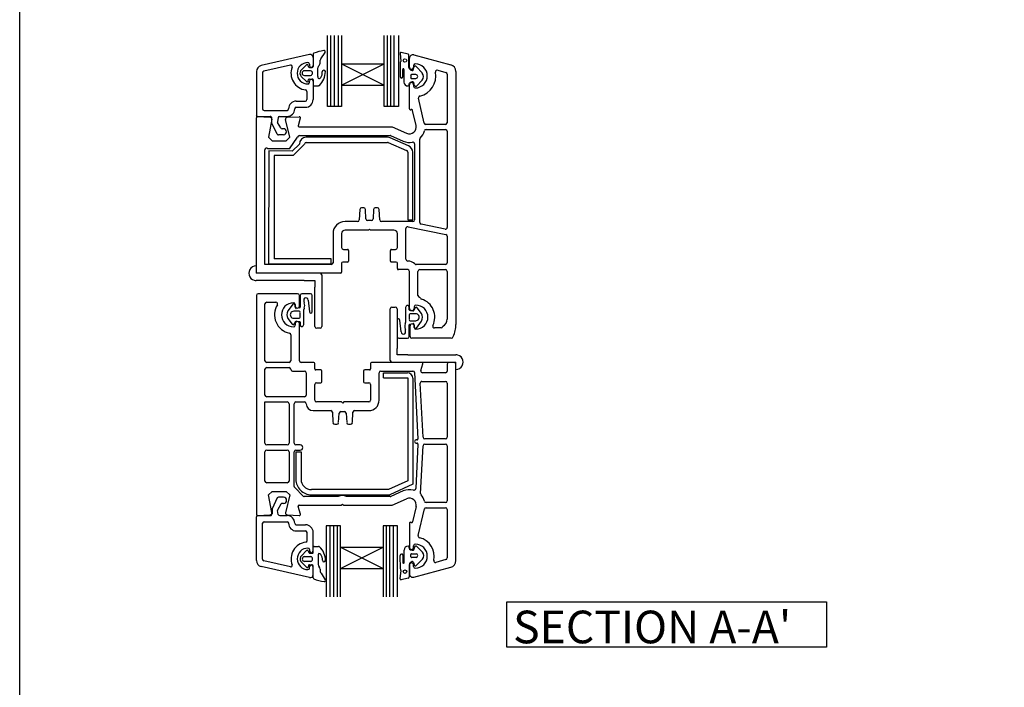
# Paper-space layout 'BFW' of a CAD drawing. Units: millimetres. Extents: x -11 to 738, y 0 to 770.
# Drawn here: x 1 to 287, y 277 to 471 of the extents above; entities that cross this region are included whole.
import ezdxf

# ---------------------------------------------------------------- set-up
doc = ezdxf.new("R2010")
doc.units = ezdxf.units.MM
doc.styles.get("Standard").update_dxf_attribs({"font": 'arial.ttf'})

psp = doc.layouts.new('BFW')

# ---------------------------------------------------------------- linework, layer by layer
for p, q in [((90.1, 446.12), (90.1, 466.74)), ((91.11, 446.12), (91.11, 466.74)), ((92.17, 446.12), (92.17, 466.74)), ((93.29, 446.12), (93.29, 466.74)), ((94.23, 466.75), (94.23, 458.52)), ((106.64, 458.52), (106.64, 466.74)), ((107.54, 446.11), (107.54, 466.74)), ((108.5, 446.11), (108.5, 466.74)), ((109.5, 446.11), (109.5, 466.74)), ((110.77, 466.74), (110.77, 446.11)), ((84.85, 461.24), (70.82, 458.01)), ((85.95, 461.33), (85.95, 457.77)), ((88.23, 459.94), (89.44, 461.84)), ((111.25, 461.59), (111.46, 459.19)), ((113.56, 461.36), (111.51, 461.84)), ((113.79, 457.47), (113.79, 461.04)), ((115.2, 461.12), (125.95, 458.24)), ((79.33, 458.14), (71.57, 456.35)), ((84.01, 458.22), (82.3, 456.51)), ((84.21, 458.3), (84.2, 458.3)), ((84.61, 457.68), (84.47, 458.12)), ((84.87, 458.45), (84.87, 458.05)), ((85.94, 460.37), (85.94, 458.05)), ((85.95, 460.35), (85.95, 458.03)), ((87.98, 458.75), (87.98, 459.54)), ((94.23, 458.52), (94.23, 452.32)), ((94.23, 458.52), (106.64, 452.32)), ((94.23, 458.52), (106.64, 458.52)), ((94.23, 452.32), (106.64, 458.52)), ((106.64, 452.32), (106.64, 458.52)), ((111.3, 459.04), (111.24, 454.79)), ((113.94, 457.56), (113.94, 460.16)), ((69.44, 456.27), (69.44, 443.56)), ((71.22, 455.92), (71.22, 445.44)), ((85.22, 456.52), (83.44, 456.52)), ((84.87, 457.5), (85.68, 457.5)), ((87.36, 454.8), (87.36, 457.39)), ((112.01, 454.7), (112.02, 456.92)), ((112.33, 456.92), (112.33, 453.22)), ((115.84, 455.37), (114.55, 455.37)), ((115.05, 456.81), (115.26, 457.48)), ((115.14, 458.01), (115.14, 457.56)), ((117.66, 455.86), (116, 457.64)), ((122.16, 456.67), (124.57, 456.03)), ((124.92, 455.54), (124.92, 441.4)), ((127.44, 456.31), (127.44, 382.74)), ((82.51, 454.88), (84.03, 453.36)), ((83.44, 455.14), (85.22, 455.14)), ((84.48, 453.49), (84.63, 453.92)), ((84.87, 453.1), (84.87, 453.5)), ((84.88, 454.1), (85.7, 454.1)), ((85.94, 453.5), (85.94, 448.11)), ((85.96, 453.84), (85.96, 452.41)), ((113.83, 452.7), (113.96, 452.92)), ((113.94, 445.46), (113.94, 452.46)), ((114.31, 455.14), (114.31, 454.51)), ((114.55, 454.28), (115.84, 454.28)), ((115.14, 452.46), (115.14, 452.01)), ((116.01, 452.06), (117.66, 453.79)), ((84.15, 450.47), (84.15, 448.11)), ((86.23, 452.14), (87.48, 452.14)), ((94.23, 452.32), (94.23, 446.12)), ((94.23, 452.32), (106.64, 452.32)), ((106.64, 446.11), (106.64, 452.32)), ((81.03, 447.67), (83.71, 447.67)), ((118.27, 441.29), (116.6, 448.56)), ((71.67, 444.99), (78.36, 444.99)), ((81.03, 445.88), (83.71, 445.88)), ((94.23, 446.12), (90.1, 446.12)), ((110.77, 446.11), (106.64, 446.11)), ((114.49, 445.22), (114.31, 445.17)), ((115.87, 440.61), (114.86, 444.99)), ((69.44, 397.66), (69.44, 442.86)), ((69.75, 443.16), (73.46, 442.96)), ((69.79, 443.21), (73.49, 443.21)), ((73.94, 442.46), (73.01, 437.16)), ((73.95, 441.24), (73.95, 442.68)), ((75.5, 438.08), (73.95, 441.24)), ((75.77, 442.84), (75.57, 441.73)), ((76.53, 439.86), (75.62, 441.43)), ((76.2, 443.21), (78.36, 443.21)), ((79.15, 437.16), (77.95, 442.35)), ((78.41, 442.96), (81.92, 443.15)), ((82.22, 442.76), (81.62, 440.53)), ((124.42, 440.9), (118.76, 440.9)), ((77.33, 439.64), (76.92, 439.64)), ((81.91, 440.15), (108.93, 440.15)), ((108.93, 440.15), (113.13, 438.32)), ((118.77, 439.4), (124.43, 439.4)), ((124.93, 438.9), (124.93, 410.96)), ((73.01, 437.16), (74.01, 436.16)), ((74.01, 436.16), (78.15, 436.16)), ((77.33, 437.85), (75.89, 437.85)), ((78.15, 436.16), (79.15, 437.16)), ((79.08, 433.84), (81.44, 437.16)), ((79.86, 433.13), (81.94, 435.17)), ((83.44, 435.17), (80.1, 431.88)), ((81.94, 437.66), (108.31, 437.66)), ((107.53, 437.17), (83.94, 437.17)), ((83.94, 435.67), (107.53, 435.67)), ((107.72, 435.63), (113.13, 433.31)), ((113.71, 434.66), (108.31, 437.01)), ((108.43, 437.64), (112.13, 436.03)), ((115.44, 435.26), (115.44, 413.17)), ((116.93, 412.39), (116.93, 436.58)), ((71.94, 400.16), (71.94, 433.49)), ((79.08, 433.84), (72.79, 433.84)), ((73.05, 433.18), (72.99, 400.3)), ((79.86, 433.13), (73.05, 433.18)), ((113.44, 432.85), (113.44, 413.17)), ((114.9, 413.17), (114.9, 432.85)), ((80.1, 431.88), (74.61, 431.88)), ((74.61, 431.88), (74.61, 401.8)), ((99.53, 416.18), (99.36, 413.13)), ((100.65, 416.66), (100.02, 416.66)), ((101.3, 413.43), (101.15, 416.18)), ((103.52, 416.18), (103.38, 413.43)), ((104.65, 416.66), (104.02, 416.66)), ((105.31, 413.13), (105.15, 416.18)), ((98.84, 412.66), (95.24, 412.66)), ((98.84, 412.66), (98.86, 412.66)), ((102.88, 412.96), (101.8, 412.96)), ((114.94, 412.66), (105.81, 412.66)), ((113.44, 413.17), (114.9, 413.17)), ((115.44, 413.13), (115.44, 413.17)), ((102.04, 410.16), (95.24, 410.16)), ((102.34, 410.46), (102.04, 410.16)), ((102.64, 410.16), (102.34, 410.46)), ((109.44, 410.16), (102.64, 410.16)), ((112.94, 401.66), (112.94, 410.66)), ((113.54, 411.15), (124.54, 408.9)), ((124.33, 410.47), (117.33, 411.9)), ((91.74, 409.16), (91.74, 402.17)), ((94.24, 409.16), (94.24, 405.06)), ((110.44, 405.06), (110.44, 409.16)), ((124.94, 408.41), (124.94, 400.66)), ((94.74, 404.56), (95.94, 404.56)), ((96.24, 404.26), (96.24, 401.16)), ((108.44, 401.16), (108.44, 404.26)), ((108.74, 404.56), (109.94, 404.56)), ((91.23, 401.8), (74.61, 401.8)), ((91.23, 400.3), (91.23, 401.8)), ((91.74, 402.16), (91.74, 402.17)), ((91.74, 402.16), (91.74, 400.66)), ((95.94, 400.86), (94.54, 400.86)), ((110.14, 400.86), (108.74, 400.86)), ((69.37, 399.73), (69.37, 397.61)), ((91.24, 400.16), (71.94, 400.16)), ((72.99, 400.3), (91.23, 400.3)), ((94.24, 400.56), (94.24, 397.96)), ((110.44, 398.96), (110.44, 400.56)), ((113.44, 398.66), (110.74, 398.66)), ((113.94, 387.35), (113.94, 398.16)), ((124.44, 400.16), (115.89, 400.16)), ((116.44, 391.17), (116.44, 398.16)), ((116.94, 398.66), (124.44, 398.66)), ((124.94, 398.16), (124.94, 384.27)), ((69.13, 395.51), (69.37, 395.49)), ((87.98, 397.61), (69.37, 397.61)), ((69.37, 397.61), (69.37, 397.61)), ((83.38, 395.49), (69.37, 395.49)), ((93.94, 397.66), (69.44, 397.66)), ((83.38, 395.49), (86.48, 395.49)), ((86.48, 395.49), (86.48, 393.61)), ((88.48, 397.11), (88.48, 382.1)), ((86.48, 382.1), (86.48, 393.61)), ((69.44, 391.17), (69.44, 327.47)), ((81.44, 391.67), (69.94, 391.67)), ((81.94, 388.07), (81.94, 391.17)), ((82.19, 391.16), (82.19, 387.75)), ((85.19, 391.65), (82.66, 391.65)), ((84.52, 389.82), (84.88, 386.43)), ((85.69, 386.43), (85.69, 391.15)), ((71.94, 372.17), (71.94, 388.67)), ((72.44, 389.17), (75.13, 389.17)), ((80.1, 388.74), (78.61, 386.64)), ((81.89, 386.55), (80.3, 386.55)), ((80.8, 387.56), (80.62, 388.63)), ((80.74, 388.52), (80.74, 388.07)), ((82, 387.56), (81.03, 387.39)), ((83.29, 383), (83.29, 387.07)), ((108.35, 372.27), (108.35, 387.28)), ((108.85, 387.78), (109.85, 387.78)), ((110.35, 387.28), (110.35, 375.77)), ((112.78, 387.36), (112.78, 383.28)), ((113.88, 387.01), (113.88, 387.71)), ((114.97, 386.66), (114.05, 386.83)), ((115.66, 387.55), (115.19, 386.75)), ((115.33, 387.84), (115.33, 387.39)), ((117.46, 385.9), (116.17, 387.56)), ((78.61, 384.45), (79.9, 382.79)), ((80.3, 384.54), (81.89, 384.54)), ((81.1, 383.69), (82.02, 383.53)), ((82.19, 384.84), (82.19, 386.24)), ((110.38, 383.92), (110.38, 379.2)), ((111.55, 380.53), (111.19, 383.92)), ((113.88, 385.51), (113.88, 384.11)), ((115.77, 385.81), (114.18, 385.81)), ((114.18, 383.81), (115.77, 383.81)), ((115.97, 381.61), (117.46, 383.71)), ((80.42, 382.8), (80.88, 383.6)), ((80.74, 382.97), (80.74, 382.52)), ((81.94, 372.17), (81.94, 382.97)), ((82.19, 383.34), (82.19, 382.64)), ((87.98, 381.6), (86.98, 381.6)), ((113.88, 379.19), (113.88, 382.6)), ((114.07, 382.79), (115.04, 382.96)), ((114.13, 379.19), (114.13, 382.29)), ((114.13, 379.19), (114.13, 382.29)), ((115.27, 382.79), (115.45, 381.72)), ((115.33, 381.84), (115.33, 382.29)), ((115.33, 381.84), (115.33, 382.29)), ((123.13, 381.69), (121.21, 381.69)), ((123.13, 381.69), (121.21, 381.69)), ((79.44, 379.67), (79.44, 372.17)), ((110.88, 378.71), (113.42, 378.71)), ((126.13, 378.69), (114.63, 378.69)), ((126.13, 378.69), (114.63, 378.69)), ((110.35, 373.89), (110.35, 375.77)), ((113.46, 373.89), (110.35, 373.89)), ((113.46, 373.89), (127.47, 373.89)), ((127.7, 373.87), (127.47, 373.89)), ((71.94, 362.17), (71.94, 369.67)), ((78.94, 371.67), (72.44, 371.67)), ((72.44, 370.17), (78.94, 370.17)), ((86.14, 371.67), (82.44, 371.67)), ((86.44, 369.77), (86.44, 371.37)), ((88.14, 369.47), (86.74, 369.47)), ((102.34, 369.47), (100.94, 369.47)), ((102.64, 371.37), (102.64, 369.77)), ((117.55, 371.67), (102.94, 371.67)), ((108.85, 371.77), (127.47, 371.77)), ((117.3, 369.3), (117.84, 371.3)), ((124.94, 371.17), (124.94, 369.17)), ((126.94, 371.67), (125.44, 371.67)), ((127.44, 314.02), (127.44, 371.17)), ((127.47, 371.77), (127.47, 371.77)), ((127.47, 369.65), (127.47, 371.77)), ((79.94, 369.17), (83.44, 369.17)), ((83.94, 368.67), (83.94, 362.17)), ((88.44, 366.07), (88.44, 369.17)), ((100.64, 369.17), (100.64, 366.07)), ((105.14, 360.67), (105.14, 368.67)), ((105.64, 369.17), (114.94, 369.17)), ((106.44, 368.67), (113.34, 368.67)), ((106.44, 367.17), (106.44, 368.67)), ((106.44, 367.17), (113.44, 367.17)), ((113.44, 367.17), (113.44, 337.25)), ((114.94, 367.07), (114.94, 336.29)), ((115.44, 368.7), (116.44, 349.49)), ((124.44, 368.67), (117.78, 368.67)), ((86.44, 360.67), (86.44, 365.27)), ((86.94, 365.77), (88.14, 365.77)), ((100.94, 365.77), (102.14, 365.77)), ((102.64, 365.27), (102.64, 360.67)), ((117.92, 349.9), (117.1, 365.65)), ((117.6, 366.17), (124.44, 366.17)), ((124.94, 365.67), (124.94, 349.92)), ((83.44, 361.67), (72.44, 361.67)), ((71.94, 360.17), (78.44, 360.17)), ((71.94, 348.17), (71.94, 360.17)), ((78.94, 359.67), (78.94, 348.17)), ((80.44, 348.17), (80.44, 359.67)), ((80.94, 360.17), (83.44, 360.17)), ((94.24, 360.17), (86.94, 360.17)), ((94.54, 359.87), (94.24, 360.17)), ((94.84, 360.17), (94.54, 359.87)), ((102.14, 360.17), (94.84, 360.17)), ((85.94, 357.67), (91.06, 357.67)), ((91.56, 357.2), (91.72, 354.15)), ((93.35, 354.15), (93.51, 356.9)), ((94.01, 357.37), (95.06, 357.37)), ((95.56, 356.9), (95.72, 354.15)), ((97.35, 354.15), (97.51, 357.2)), ((98.01, 357.67), (102.14, 357.67)), ((92.22, 353.67), (92.85, 353.67)), ((96.22, 353.67), (96.85, 353.67)), ((124.44, 349.42), (118.42, 349.42)), ((78.44, 347.67), (72.44, 347.67)), ((82.19, 347.67), (80.94, 347.67)), ((116.44, 347.86), (115.77, 334.97)), ((116.14, 349.17), (115.94, 349.17)), ((115.94, 348.17), (116.14, 348.17)), ((117.19, 333.5), (117.92, 347.45)), ((118.42, 347.92), (124.44, 347.92)), ((124.94, 347.42), (124.94, 331.42)), ((71.94, 337.17), (71.94, 345.67)), ((72.44, 346.17), (78.44, 346.17)), ((78.94, 345.67), (78.94, 337.17)), ((80.44, 335.63), (80.44, 345.67)), ((80.94, 346.17), (82.19, 346.17)), ((80.94, 345.67), (80.94, 337.67)), ((80.94, 345.67), (82.44, 345.67)), ((82.44, 345.67), (82.44, 337.67)), ((78.44, 336.67), (72.44, 336.67)), ((83.04, 332.82), (80.58, 335.28)), ((113.44, 337.25), (107.91, 334.67)), ((114.94, 336.29), (108.25, 333.17)), ((73.01, 333.17), (74.01, 334.17)), ((73.92, 327.98), (73.01, 333.17)), ((75.53, 332.24), (73.99, 329.07)), ((74.01, 334.17), (78.15, 334.17)), ((77.36, 332.46), (75.92, 332.46)), ((79.15, 333.17), (77.95, 327.97)), ((78.15, 334.17), (79.15, 333.17)), ((93.25, 332.67), (83.39, 332.67)), ((107.91, 334.67), (85.44, 334.67)), ((85.44, 333.17), (108.25, 333.17)), ((108.31, 332.67), (95.62, 332.67)), ((112.14, 334.3), (108.51, 332.72)), ((76.56, 330.46), (75.66, 328.89)), ((77.36, 330.68), (76.95, 330.68)), ((82.23, 327.55), (81.63, 329.8)), ((81.92, 330.17), (94.14, 330.17)), ((94.14, 330.17), (94.44, 330.47)), ((94.44, 330.47), (94.74, 330.17)), ((94.74, 330.17), (108.94, 330.17)), ((108.94, 330.17), (113.14, 332.01)), ((115.88, 329.72), (114.86, 325.34)), ((124.44, 330.92), (118.78, 330.92)), ((118.78, 329.42), (124.44, 329.42)), ((69.47, 314.05), (69.47, 326.76)), ((69.75, 327.17), (73.46, 327.37)), ((69.83, 327.11), (73.52, 327.11)), ((73.99, 329.07), (73.99, 327.64)), ((75.8, 327.48), (75.6, 328.58)), ((76.24, 327.11), (78.39, 327.11)), ((78.41, 327.36), (81.92, 327.17)), ((116.48, 321.29), (118.29, 329.04)), ((124.94, 328.92), (124.94, 314.79)), ((71.25, 314.4), (71.25, 324.88)), ((71.7, 325.33), (78.39, 325.33)), ((81.06, 324.44), (83.74, 324.44)), ((93.92, 324.14), (89.78, 324.14)), ((89.78, 324.14), (89.78, 303.52)), ((90.79, 324.14), (90.79, 303.52)), ((91.85, 324.14), (91.85, 303.52)), ((92.98, 324.14), (92.98, 303.52)), ((93.92, 317.94), (93.92, 324.14)), ((106.32, 324.14), (106.32, 317.94)), ((110.45, 324.14), (106.32, 324.14)), ((107.22, 324.14), (107.22, 303.52)), ((108.18, 324.14), (108.18, 303.52)), ((109.18, 324.14), (109.18, 303.52)), ((110.45, 303.52), (110.45, 324.14)), ((113.94, 324.87), (113.94, 317.87)), ((114.49, 325.12), (114.31, 325.16)), ((81.06, 322.65), (83.74, 322.65)), ((84.18, 319.85), (84.18, 322.21)), ((85.97, 316.82), (85.97, 322.21)), ((86, 316.48), (86, 317.91)), ((86.26, 318.17), (87.52, 318.17)), ((93.92, 311.74), (93.92, 317.94)), ((93.92, 317.94), (106.32, 317.94)), ((93.92, 311.74), (106.32, 317.94)), ((93.92, 317.94), (106.32, 311.74)), ((106.32, 317.94), (106.32, 311.74)), ((115.14, 317.87), (115.14, 318.32)), ((116.05, 318.25), (117.71, 316.52)), ((82.54, 315.44), (84.06, 316.96)), ((83.47, 315.18), (85.25, 315.18)), ((84.52, 316.83), (84.66, 316.4)), ((84.9, 317.22), (84.9, 316.82)), ((84.91, 316.21), (85.73, 316.21)), ((87.39, 315.51), (87.39, 312.92)), ((111.34, 311.66), (111.28, 315.53)), ((112.05, 315.62), (112.06, 313.39)), ((112.38, 313.39), (112.38, 317.1)), ((113.87, 317.62), (114, 317.39)), ((114.35, 315.17), (114.35, 315.8)), ((114.59, 316.04), (115.88, 316.04)), ((115.88, 314.94), (114.59, 314.94)), ((84.88, 309.08), (70.85, 312.31)), ((79.36, 312.18), (71.6, 313.97)), ((84.04, 312.09), (82.33, 313.8)), ((85.25, 313.8), (83.47, 313.8)), ((84.64, 312.63), (84.5, 312.2)), ((84.9, 312.82), (85.71, 312.82)), ((84.9, 311.87), (84.9, 312.27)), ((85.97, 309.95), (85.97, 312.27)), ((85.98, 308.99), (85.98, 312.55)), ((85.98, 309.97), (85.98, 312.28)), ((113.83, 312.85), (113.83, 309.27)), ((113.94, 312.77), (113.94, 310.17)), ((115.09, 313.5), (115.31, 312.84)), ((115.14, 312.32), (115.14, 312.77)), ((115.2, 309.21), (125.95, 312.09)), ((117.71, 314.46), (116.04, 312.68)), ((124.57, 314.31), (121.62, 313.52)), ((84.24, 312.02), (84.23, 312.02)), ((88.02, 311.57), (88.02, 310.78)), ((88.27, 310.38), (89.47, 308.48)), ((93.92, 311.74), (106.32, 311.74)), ((93.92, 303.5), (93.92, 311.74)), ((106.32, 311.74), (106.32, 303.52)), ((111.29, 308.73), (111.5, 311.13)), ((113.6, 308.95), (111.55, 308.47))]:
    psp.add_line(p, q)
psp.add_lwpolyline([(0.63, 693.02), (584.92, 693.02), (584.92, 0.24), (0.63, 0.24)], close=True)
at = {"lineweight": 25}
psp.add_lwpolyline([(142.28, 302.07), (235.19, 302.07), (235.19, 288.86), (142.28, 288.86)], close=True, dxfattribs=at)
for centre in [(112.64, 459.48), (112.68, 310.83)]:
    psp.add_circle(centre, 0.512)
for centre, radius, start, end in [((85.05, 460.37), 0.892, 0, 102.9563), ((86.22, 461.33), 0.267, 111.6147, 180), ((91.05, 449.16), 13.37, 98.4366, 111.6568), ((89.14, 462.03), 0.356, 327.4909, 98.3289), ((111.48, 461.61), 0.233, 81.4467, 186.3914), ((113.51, 461.08), 0.284, 352.3415, 80.4249), ((114.94, 460.16), 1, 75, 180), ((79.43, 457.7), 0.446, 338.8781, 102.9563), ((84.42, 455.78), 3.12, 90, 270), ((84.2, 458.02), 0.281, 91.0248, 133.5718), ((84.2, 458.02), 0.282, 20.3529, 89.2868), ((84.42, 458.45), 0.446, 0, 90), ((87.09, 458.75), 0.891, 310.5399, 0), ((88.43, 459.54), 0.446, 115.96, 180.004), ((110.86, 459.64), 0.748, 306.1203, 322.6392), ((115.64, 458.01), 0.5, 90, 180), ((115.64, 455.01), 3.5, 270, 90), ((125.44, 456.31), 2, 359.9965, 75.0011), ((71.22, 456.27), 1.78, 102.9563, 180), ((71.67, 455.92), 0.446, 102.9563, 180), ((84.42, 455.78), 4.91, 158.8781, 262.3377), ((83.44, 455.83), 1.33, 148.9111, 225.6692), ((83.44, 455.83), 0.691, 89.9995, 269.9995), ((84.87, 457.77), 0.267, 198.1934, 270), ((85.4, 458.05), 0.535, 180, 0), ((85.05, 455.83), 0.713, 284.2441, 75.755), ((85.68, 457.77), 0.267, 270, 0), ((88.25, 457.39), 0.891, 130.547, 180.0041), ((83.73, 456.39), 5.79, 314.424, 358.8217), ((86.4, 455.9), 2.23, 321.944, 6.7707), ((89.07, 456.22), 0.455, 6.5502, 186.5502), ((112.18, 456.92), 0.156, 359.6847, 179.6847), ((115.02, 457.83), 1.29, 196.5424, 256.1487), ((114.54, 457.56), 0.6, 180, 0), ((114.54, 455.14), 0.232, 88.4661, 180.0174), ((114.81, 456.8), 0.234, 245.372, 4.1961), ((115.66, 457.44), 0.393, 29.7584, 174.9226), ((115.8, 454.83), 0.55, 274.8412, 85.1588), ((115.64, 455.01), 6, 282.8569, 10.4524), ((116.47, 454.82), 1.58, 319.1856, 40.8144), ((122.03, 456.19), 0.5, 75.0205, 190.4413), ((124.42, 455.55), 0.5, 358.962, 72.9238), ((84.25, 453.75), 0.443, 239.9985, 267.6281), ((84.23, 453.57), 0.267, 270.0002, 341.8108), ((84.42, 453.1), 0.446, 270, 0), ((84.88, 453.84), 0.267, 89.9985, 161.8066), ((85.4, 453.5), 0.535, 0, 180), ((85.7, 453.84), 0.267, 359.9995, 90), ((86.23, 452.41), 0.267, 180, 270), ((87.76, 454.67), 0.421, 160.9714, 340.9715), ((111.63, 454.78), 0.391, 178.1527, 348.6774), ((113.5, 453.25), 1.17, 181.8127, 270.253), ((114.47, 452.39), 0.708, 154.6163, 194.0033), ((114.54, 452.46), 0.6, 0, 180), ((114.59, 452.35), 0.855, 96.8145, 137.5851), ((114.54, 454.51), 0.232, 180.0174, 271.3271), ((115.6, 449.42), 3.93, 100.0154, 106.4645), ((114.86, 452.58), 0.715, 71.7518, 85.602), ((115.01, 453.06), 0.218, 8.2698, 70.0131), ((114.33, 452.83), 0.941, 355.6102, 16.2912), ((115.83, 452.62), 0.582, 166.2141, 288.3675), ((83.71, 450.47), 0.446, 0, 82.3377), ((87.49, 452.59), 0.446, 269.181, 310.7815), ((113.58, 452.28), 0.213, 249.8915, 343.3787), ((115.64, 452.01), 0.5, 180, 270), ((81.03, 445.44), 2.23, 90, 180), ((83.71, 448.11), 0.446, 270, 0), ((83.71, 448.11), 2.23, 270, 0), ((117.08, 448.67), 0.5, 102.8623, 193.1417), ((71.67, 445.44), 0.446, 180, 270), ((78.36, 445.44), 0.446, 270, 0), ((78.36, 445.44), 2.23, 270, 0), ((81.03, 445.44), 0.446, 90, 180), ((114.24, 445.46), 0.3, 180, 285.02), ((114.57, 444.93), 0.3, 13.1605, 104.9915), ((69.67, 442.93), 0.244, 70.4675, 196.5437), ((69.79, 443.56), 0.357, 180, 270), ((73.44, 442.46), 0.5, 0.0041, 86.9813), ((73.47, 442.72), 0.487, 355.727, 87.7456), ((76.01, 441.66), 0.446, 170, 210), ((76.2, 442.76), 0.446, 90, 170), ((78.44, 442.46), 0.5, 93.0237, 192.9848), ((81.94, 442.85), 0.3, 343.6678, 92.8478), ((118.76, 441.4), 0.5, 193.1372, 270), ((124.42, 441.4), 0.5, 270, 0), ((75.89, 438.3), 0.446, 210, 270), ((76.92, 440.08), 0.446, 210, 270), ((77.33, 438.75), 0.892, 270, 90), ((81.91, 440.45), 0.3, 165.0012, 270.0052), ((113.93, 440.15), 2, 246.4309, 13.1448), ((113.93, 440.15), 4.5, 314.4142, 345.5224), ((118.77, 438.9), 0.5, 90, 165.5224), ((124.43, 438.9), 0.5, 0, 90), ((81.94, 437.16), 0.5, 90, 180), ((83.94, 435.17), 2, 90, 180), ((83.94, 435.17), 0.5, 90, 180), ((107.53, 435.17), 2, 66.801, 90), ((107.53, 435.17), 0.5, 66.7904, 90), ((108.31, 437.16), 0.5, 76.1848, 90.0031), ((113.93, 440.15), 4.5, 246.4309, 281.5279), ((114.94, 435.26), 0.5, 359.9315, 102.7916), ((117.43, 436.58), 0.5, 134.4118, 179.9928), ((72.44, 433.49), 0.5, 45.0119, 180.002), ((112.94, 432.85), 0.5, 0, 66.8002), ((112.94, 432.85), 1.96, 359.9965, 66.808), ((100.03, 416.16), 0.5, 90.9542, 177.1812), ((100.65, 416.16), 0.5, 3.0018, 89.9947), ((104.02, 416.16), 0.5, 89.9987, 176.9735), ((104.65, 416.16), 0.5, 3.0021, 90), ((95.24, 409.16), 3.5, 90, 180), ((98.86, 413.16), 0.5, 269.866, 356.8638), ((101.8, 413.46), 0.5, 183.0004, 269.9807), ((102.88, 413.46), 0.5, 270, 356.9986), ((105.81, 413.16), 0.5, 183.004, 270.035), ((114.94, 413.16), 0.499, 269.9713, 357.0758), ((117.43, 412.39), 0.5, 180, 258.4514), ((95.24, 409.16), 1, 90, 180), ((109.44, 409.16), 1, 0, 90), ((113.44, 410.66), 0.5, 78.4514, 180), ((124.43, 410.96), 0.5, 258.4514, 0), ((124.44, 408.41), 0.5, 0, 78.4514), ((94.74, 405.06), 0.5, 180, 270), ((95.94, 404.26), 0.3, 360, 89.9767), ((108.74, 404.26), 0.3, 90, 180), ((109.94, 405.06), 0.5, 270, 0), ((94.54, 400.56), 0.3, 90, 180), ((95.94, 401.16), 0.3, 270, 0), ((108.74, 401.16), 0.3, 180, 270.0233), ((110.14, 400.56), 0.3, 359.9982, 89.9298), ((113.44, 401.66), 0.5, 180, 270), ((113.44, 398.16), 3, 45.5861, 90.0023), ((69.37, 397.61), 2.12, 90, 270.0305), ((91.24, 400.66), 0.5, 270.002, 0.002), ((93.94, 397.96), 0.3, 270, 0), ((110.74, 398.96), 0.3, 180, 270), ((113.44, 398.16), 0.5, 0, 90), ((115.89, 400.66), 0.5, 225.5779, 269.9982), ((116.94, 398.16), 0.5, 90, 180), ((124.44, 400.66), 0.5, 270, 0), ((124.44, 398.16), 0.5, 0, 90), ((69.37, 397), 1.5, 260.9631, 270.0001), ((87.98, 397.11), 0.5, 360, 90), ((69.94, 391.17), 0.5, 90, 180), ((81.44, 391.17), 0.5, 0, 90), ((82.69, 391.14), 0.506, 94.4673, 178.0012), ((83.87, 389.82), 0.65, 0.3302, 190.713), ((87.86, 389.85), 4.63, 181.8808, 190.5723), ((85.19, 391.14), 0.504, 1.1211, 89.1818), ((116.94, 391.17), 0.5, 180, 258.4514), ((118.67, 392.02), 2.27, 216.0409, 238.346), ((115.83, 384.84), 5.5, 333.7898, 72.5425), ((72.44, 388.67), 0.5, 90, 180), ((80.24, 385.52), 5.5, 148.3318, 257.4867), ((75.13, 388.67), 0.5, 328.3318, 90), ((80.24, 385.52), 3.5, 90, 270), ((80.3, 385.55), 2.01, 146.9263, 213.0737), ((80.29, 385.55), 1, 89.6523, 270.3477), ((80.33, 388.54), 0.304, 17.0472, 137.7297), ((80.24, 388.52), 0.5, 0, 90), ((81.34, 388.07), 0.6, 180, 0), ((81, 387.59), 0.201, 188.0975, 278.9945), ((81.89, 386.24), 0.303, 0.3295, 90.0313), ((81.99, 387.76), 0.202, 274.4146, 357.9431), ((84.28, 387.09), 0.987, 160.8885, 181.133), ((81.47, 388.16), 2.02, 338.376, 24.6735), ((108.85, 387.28), 0.5, 90, 180), ((109.85, 387.28), 0.5, 360, 90), ((114.28, 387.26), 1.5, 150.6194, 176.3198), ((113.38, 387.71), 0.5, 0, 144.59), ((114.08, 387.02), 0.197, 183.0273, 262.8975), ((114.54, 387.35), 0.6, 180, 270), ((114.65, 387.42), 0.679, 260.2526, 357.2726), ((115.02, 386.86), 0.202, 256.3321, 328.5973), ((115.83, 387.84), 0.5, 90, 180), ((115.92, 387.4), 0.303, 32.0119, 150.0547), ((115.83, 384.84), 3.5, 270, 90), ((81.05, 383.5), 0.202, 76.3321, 148.5973), ((81.89, 384.85), 0.303, 270, 358.8375), ((85.29, 386.45), 0.403, 182.5161, 357.4839), ((110.78, 383.9), 0.403, 2.5161, 177.4839), ((114.18, 385.51), 0.303, 90, 178.8375), ((114.18, 384.11), 0.303, 180.3295, 270.0313), ((115.78, 384.81), 1, 269.6523, 90.3477), ((115.77, 384.81), 2.01, 326.9263, 33.0737), ((122.68, 384.24), 2.25, 294.8226, 0.9346), ((80.15, 382.95), 0.303, 212.0119, 330.0547), ((80.24, 382.52), 0.5, 270, 0), ((81.34, 382.97), 0.6, 0, 180), ((81.99, 383.33), 0.197, 3.0273, 82.8975), ((82.69, 382.64), 0.5, 180, 324.59), ((81.79, 383.09), 1.5, 330.6194, 356.3198), ((86.98, 382.1), 0.5, 180, 270), ((87.98, 382.1), 0.5, 270, 360), ((114.6, 382.2), 2.02, 158.376, 204.6735), ((111.79, 383.26), 0.987, 340.8885, 1.133), ((108.21, 380.5), 4.63, 1.8808, 10.5723), ((114.08, 382.59), 0.202, 94.4146, 177.9431), ((114.73, 382.29), 0.6, 90, 180), ((114.73, 382.29), 0.6, 90, 180), ((114.73, 382.29), 0.6, 0, 90), ((114.73, 382.29), 0.6, 0, 90), ((115.07, 382.77), 0.201, 8.0975, 98.9945), ((115.83, 381.84), 0.5, 180, 270), ((115.83, 381.84), 0.5, 180, 270), ((115.75, 381.81), 0.304, 197.0472, 317.7297), ((121.21, 382.19), 0.5, 153.7897, 270), ((121.21, 382.19), 0.5, 153.7897, 270), ((123.13, 382.19), 0.5, 270, 0), ((123.13, 382.19), 0.5, 270, 0), ((120.57, 382.44), 6.87, 331.8373, 2.5259), ((78.94, 379.67), 0.5, 0, 77.4867), ((110.89, 379.21), 0.504, 181.1211, 269.1818), ((112.2, 380.53), 0.65, 180.3302, 10.713), ((113.38, 379.21), 0.506, 274.4673, 358.0012), ((114.63, 379.19), 0.5, 180.0003, 270.0001), ((114.63, 379.19), 0.5, 180.0003, 270.0001), ((126.13, 379.19), 0.5, 270, 0), ((126.13, 379.19), 0.5, 270, 0), ((108.85, 372.27), 0.5, 180, 270), ((127.47, 372.39), 1.5, 80.9631, 90.0001), ((127.47, 371.77), 2.12, 270, 90.0305), ((72.44, 372.17), 0.5, 180, 270), ((72.44, 369.67), 0.5, 90, 180), ((78.94, 372.17), 0.5, 270, 0), ((78.94, 369.67), 0.5, 0, 90), ((79.94, 369.67), 0.5, 180, 270), ((82.44, 372.17), 0.5, 180, 270), ((86.14, 371.37), 0.3, 0, 90), ((86.74, 369.77), 0.3, 180, 270), ((88.14, 369.17), 0.3, 0, 90), ((100.94, 369.17), 0.3, 90, 180), ((102.34, 369.77), 0.3, 270, 0), ((102.94, 371.37), 0.3, 90, 180), ((117.55, 371.37), 0.3, 345, 90), ((125.44, 371.17), 0.5, 90, 180), ((126.94, 371.17), 0.5, 0, 90), ((83.44, 368.67), 0.5, 0, 90), ((105.64, 368.67), 0.5, 90, 180), ((113.34, 367.07), 1.6, 0, 90), ((114.94, 368.67), 0.5, 3, 90), ((117.78, 369.17), 0.5, 165, 270), ((124.44, 369.17), 0.5, 270, 0), ((86.94, 365.27), 0.5, 90, 180), ((88.14, 366.07), 0.3, 270, 0), ((100.94, 366.07), 0.3, 180, 270), ((102.14, 365.27), 0.5, 0, 90), ((117.6, 365.67), 0.5, 90, 183), ((124.44, 365.67), 0.5, 0, 90), ((72.44, 362.17), 0.5, 180, 270), ((83.44, 362.17), 0.5, 270, 0), ((78.44, 359.67), 0.5, 0, 90), ((80.94, 359.67), 0.5, 90, 180), ((83.44, 359.67), 0.5, 0, 90), ((85.94, 359.67), 2, 180, 270), ((86.94, 360.67), 0.5, 180, 270), ((102.14, 360.67), 3, 270, 0), ((102.14, 360.67), 0.5, 270, 0), ((91.06, 357.17), 0.5, 3, 90), ((94.01, 356.87), 0.5, 90, 177), ((95.06, 356.87), 0.5, 3, 90), ((98.01, 357.17), 0.5, 90, 177), ((92.22, 354.17), 0.5, 183, 270), ((92.85, 354.17), 0.5, 270, 357), ((96.22, 354.17), 0.5, 183, 270), ((96.85, 354.17), 0.5, 270, 357), ((116.14, 349.47), 0.3, 270, 3), ((118.42, 349.92), 0.5, 183, 270), ((124.44, 349.92), 0.5, 270, 0), ((72.44, 348.17), 0.5, 180, 270), ((78.44, 348.17), 0.5, 270, 0), ((80.94, 348.17), 0.5, 180, 270), ((82.19, 346.92), 0.75, 270, 90), ((115.94, 348.67), 0.5, 90, 270), ((116.14, 347.87), 0.3, 357, 90), ((118.42, 347.42), 0.5, 90, 177), ((124.44, 347.42), 0.5, 0, 90), ((72.44, 345.67), 0.5, 90, 180), ((78.44, 345.67), 0.5, 0, 90), ((80.94, 345.67), 0.5, 90, 180), ((72.44, 337.17), 0.5, 180, 270), ((78.44, 337.17), 0.5, 270, 0), ((80.94, 335.63), 0.5, 180, 225), ((85.44, 337.67), 4.5, 179.9993, 270.0007), ((85.44, 337.67), 3, 179.999, 270.001), ((115.27, 334.99), 0.5, 254.5675, 357), ((75.92, 332.02), 0.446, 90, 150), ((77.36, 331.57), 0.892, 270, 90), ((83.39, 333.17), 0.5, 225, 270), ((94.44, 330.47), 2.5, 61.6424, 118.3576), ((108.31, 333.17), 0.5, 270, 293.5782), ((113.94, 330.17), 4.5, 74.5675, 113.5782), ((113.94, 330.17), 2, 346.825, 113.5782), ((117.69, 333.48), 0.5, 177, 221.3331), ((113.94, 330.17), 4.5, 14.4775, 41.3331), ((76.95, 330.23), 0.446, 90, 150), ((81.92, 329.87), 0.3, 90, 195), ((118.78, 331.42), 0.5, 194.4775, 270), ((118.78, 328.92), 0.5, 90, 166.825), ((124.44, 331.42), 0.5, 270, 0), ((124.44, 328.92), 0.5, 0, 90), ((69.74, 327.47), 0.3, 180, 273), ((69.83, 326.76), 0.357, 90, 180), ((73.44, 327.87), 0.5, 273, 13.4574), ((73.5, 327.6), 0.487, 272.2544, 4.273), ((76.04, 328.66), 0.446, 150, 190), ((76.24, 327.56), 0.446, 190, 270), ((78.44, 327.86), 0.5, 167, 267), ((78.39, 324.88), 2.23, 0, 90), ((81.94, 327.47), 0.3, 267, 15), ((71.7, 324.88), 0.446, 90, 180), ((78.39, 324.88), 0.446, 0, 90), ((81.06, 324.88), 2.23, 180, 270), ((81.06, 324.88), 0.446, 180, 270), ((83.74, 322.21), 2.23, 0, 90), ((114.24, 324.87), 0.3, 75, 180), ((114.57, 325.41), 0.3, 255, 346.825), ((83.74, 322.21), 0.446, 0, 90), ((116.97, 321.17), 0.5, 166.825, 257.2066), ((115.64, 315.32), 5.5, 347.2537, 77.2066), ((84.45, 314.54), 4.91, 97.6623, 201.1219), ((83.74, 319.85), 0.446, 277.6623, 0), ((86.26, 317.91), 0.267, 90, 180), ((87.52, 317.73), 0.446, 49.2185, 90.819), ((83.76, 313.93), 5.79, 1.1783, 45.576), ((113.55, 317.06), 1.17, 89.747, 178.1873), ((113.62, 318.03), 0.213, 16.6213, 110.1085), ((114.51, 317.92), 0.708, 165.9967, 205.3837), ((114.54, 317.87), 0.6, 180, 0), ((115.64, 318.32), 0.5, 90, 180), ((115.87, 317.7), 0.582, 71.6325, 193.7859), ((115.64, 315.32), 3.5, 270, 90), ((84.45, 314.54), 3.12, 90, 270), ((83.47, 314.49), 1.33, 134.3308, 211.0889), ((83.47, 314.49), 0.691, 90.0005, 270.0005), ((84.28, 316.57), 0.443, 92.3719, 120.0015), ((84.26, 316.75), 0.267, 18.1892, 89.9998), ((84.45, 317.22), 0.446, 0, 90), ((84.91, 316.48), 0.267, 198.1934, 270.0015), ((85.43, 316.82), 0.535, 180, 0), ((85.08, 314.49), 0.713, 284.245, 75.7559), ((85.73, 316.48), 0.267, 270, 0.0005), ((87.79, 315.65), 0.421, 19.0285, 199.0285), ((86.43, 314.41), 2.23, 353.2293, 38.056), ((111.67, 315.54), 0.391, 11.3226, 181.8473), ((114.63, 317.97), 0.855, 222.4149, 263.1855), ((114.58, 315.8), 0.232, 88.6729, 179.9826), ((114.58, 315.17), 0.232, 179.9826, 271.5339), ((115.64, 320.89), 3.93, 253.5355, 259.9846), ((114.91, 317.73), 0.715, 274.398, 288.2482), ((115.06, 317.26), 0.218, 289.9869, 351.7302), ((114.37, 317.49), 0.941, 343.7088, 4.3898), ((115.84, 315.49), 0.55, 274.8412, 85.1588), ((116.51, 315.49), 1.58, 319.1856, 40.8144), ((71.25, 314.05), 1.78, 180, 257.0437), ((71.7, 314.4), 0.446, 180, 257.0437), ((79.46, 312.61), 0.446, 257.0437, 21.1219), ((84.24, 312.3), 0.281, 226.4282, 268.9752), ((84.24, 312.3), 0.282, 270.7132, 339.6471), ((84.9, 312.55), 0.267, 90, 161.8066), ((85.43, 312.27), 0.535, 0, 180), ((85.71, 312.55), 0.267, 0, 90), ((88.28, 312.92), 0.891, 179.9959, 229.453), ((87.12, 311.57), 0.891, 360, 49.4601), ((89.1, 314.1), 0.455, 173.4498, 353.4498), ((112.22, 313.39), 0.156, 180.3153, 0.3153), ((115.07, 312.48), 1.29, 103.8513, 163.4576), ((114.54, 312.77), 0.6, 0, 180), ((114.86, 313.52), 0.234, 355.8039, 114.628), ((115.64, 312.32), 0.5, 180, 270), ((115.7, 312.87), 0.393, 185.0774, 330.2416), ((121.49, 314), 0.5, 167.2537, 285), ((124.44, 314.79), 0.5, 285, 0), ((125.44, 314.02), 2, 285, 0), ((84.45, 311.87), 0.446, 270, 0), ((85.08, 309.95), 0.892, 257.0437, 0), ((88.46, 310.78), 0.446, 179.996, 244.04), ((110.9, 311.24), 0.606, 349.0067, 44.1285), ((113.55, 309.23), 0.284, 279.5751, 7.6585), ((114.94, 310.17), 1, 180, 285), ((86.25, 308.99), 0.267, 180, 248.3853), ((91.08, 321.16), 13.37, 248.3432, 261.5634), ((89.17, 308.29), 0.356, 261.6711, 32.5115), ((111.52, 308.7), 0.233, 173.6086, 278.5533)]:
    psp.add_arc(centre, radius, start, end)

# ---------------------------------------------------------------- texts
at = {"lineweight": 25, "insert": (144.09, 299.47), "char_height": 9.4946, "attachment_point": 1}
psp.add_mtext_dynamic_manual_height_columns("{\\fArial|b1|i0|c0|p34;SECTION A-A'}", width=352.4799, gutter_width=47.47, heights=[0], dxfattribs=at)

doc.saveas('drawing.dxf')
